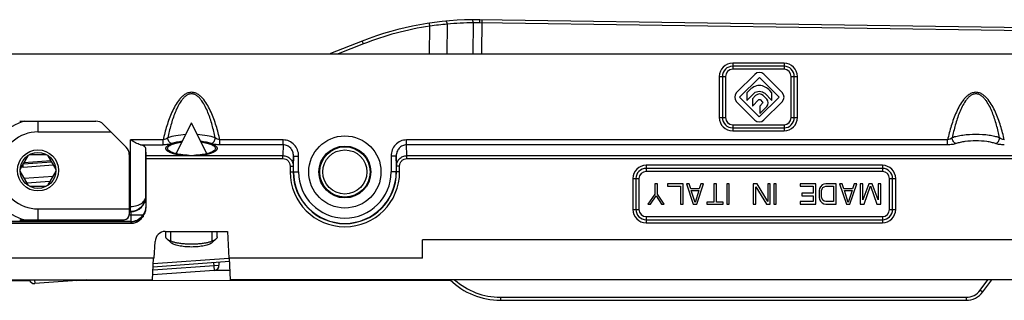
# Model space of a CAD drawing. Units: millimetres. Extents: x 299 to 994, y 404 to 873.
# Drawn here: x 678 to 774, y 751 to 778 of the extents above; entities that cross this region are included whole.
import ezdxf

# ---------------------------------------------------------------- set-up
doc = ezdxf.new("R2010")
doc.units = ezdxf.units.MM
doc.header["$LTSCALE"] = 23.1
doc.layers.get('0').update_dxf_attribs({"linetype": 'CONTINUOUS'})

msp = doc.modelspace()

# ---------------------------------------------------------------- linework, layer by layer
at = {"color": 9, "linetype": 'Continuous'}
for p, q in [((717.67, 777.315), (717.625, 777.612)), ((721.88, 777.639), (721.835, 774.595)), ((784.881, 776.716), (722.532, 777.638)), ((722.73, 777.935), (722.68, 774.595)), ((717.63, 774.595), (717.67, 777.315)), ((719.363, 777.505), (719.32, 774.595)), ((711.187, 775.579), (711.077, 775.858)), ((711.187, 775.579), (708.727, 774.611)), ((708.005, 774.611), (707.992, 774.644)), ((752.153, 773.711), (747.153, 773.711)), ((747.153, 773.711), (747.153, 773.111)), ((752.153, 773.111), (747.153, 773.111)), ((752.153, 773.711), (752.153, 773.111)), ((745.853, 772.411), (746.453, 772.411)), ((745.853, 772.411), (745.853, 768.411)), ((746.453, 772.411), (746.453, 768.411)), ((752.853, 772.411), (753.453, 772.411)), ((752.853, 768.411), (752.853, 772.411)), ((753.453, 768.411), (753.453, 772.411)), ((679.503, 768.061), (679.503, 767.011)), ((745.853, 768.411), (746.453, 768.411)), ((752.853, 768.411), (753.453, 768.411)), ((747.153, 767.711), (752.153, 767.711)), ((747.153, 767.711), (747.153, 767.111)), ((747.153, 767.111), (752.153, 767.111)), ((752.153, 767.711), (752.153, 767.111)), ((679.503, 767.011), (686.615, 767.011)), ((691.687, 766.231), (688.516, 766.231)), ((688.516, 759.757), (688.516, 766.231)), ((691.687, 765.753), (691.687, 766.231)), ((703.389, 766.231), (697.22, 766.231)), ((697.22, 765.753), (697.22, 766.231)), ((703.389, 765.753), (703.389, 766.231)), ((768.072, 766.231), (715.39, 766.231)), ((715.39, 765.753), (715.39, 766.231)), ((768.072, 765.753), (768.072, 766.231)), ((689.484, 765.753), (691.687, 765.753)), ((703.389, 765.753), (697.22, 765.753)), ((703.389, 765.753), (703.359, 764.703)), ((768.072, 765.753), (715.39, 765.753)), ((715.42, 764.703), (715.39, 765.753)), ((690.037, 764.703), (703.359, 764.703)), ((690.038, 764.416), (703.359, 764.416)), ((703.359, 764.416), (703.359, 764.703)), ((704.385, 764.666), (704.357, 763.686)), ((704.385, 764.666), (704.885, 764.666)), ((704.885, 763.111), (704.885, 764.666)), ((714.394, 764.666), (713.894, 764.666)), ((713.894, 764.666), (713.894, 763.111)), ((714.422, 763.686), (714.394, 764.666)), ((715.42, 764.703), (774.97, 764.703)), ((715.42, 764.416), (715.42, 764.703)), ((715.42, 764.416), (774.969, 764.416)), ((678.069, 763.594), (678.051, 763.845)), ((704.057, 763.686), (704.357, 763.686)), ((704.057, 763.686), (704.057, 763.111)), ((714.722, 763.686), (714.422, 763.686)), ((714.722, 763.111), (714.722, 763.686)), ((761.728, 763.761), (738.728, 763.761)), ((738.728, 763.761), (738.728, 763.161)), ((761.728, 763.761), (761.728, 763.161)), ((704.057, 763.111), (704.885, 763.111)), ((714.722, 763.111), (713.894, 763.111)), ((737.428, 762.461), (738.028, 762.461)), ((737.428, 762.461), (737.428, 759.461)), ((738.028, 762.461), (738.028, 759.461)), ((761.728, 763.161), (738.728, 763.161)), ((762.428, 762.461), (763.028, 762.461)), ((762.428, 759.461), (762.428, 762.461)), ((763.028, 759.461), (763.028, 762.461)), ((680.669, 762.179), (678.432, 762.017)), ((690.016, 760.748), (690.018, 760.746)), ((679.503, 759.511), (688.393, 759.511)), ((679.503, 759.511), (679.503, 758.461)), ((688.393, 759.757), (688.516, 759.757)), ((690.032, 759.782), (690.035, 759.779)), ((737.428, 759.461), (738.028, 759.461)), ((762.428, 759.461), (763.028, 759.461)), ((688.393, 758.946), (689.768, 758.946)), ((688.534, 758.946), (688.534, 758.293)), ((738.728, 758.761), (761.728, 758.761)), ((738.728, 758.761), (738.728, 758.161)), ((761.728, 758.761), (761.728, 758.161)), ((688.542, 758.248), (671.986, 758.248)), ((688.542, 758.248), (688.544, 758.111)), ((738.728, 758.161), (761.728, 758.161)), ((690.735, 754.187), (698.084, 754.72)), ((690.705, 753.583), (697.124, 754.049)), ((696.604, 754.312), (696.662, 753.514)), ((696.803, 753.547), (698.204, 753.548)), ((679.158, 752.611), (679.185, 752.245)), ((771.262, 751.6), (772.01, 752.611)), ((724.533, 750.911), (769.895, 750.911)), ((724.533, 750.911), (724.533, 750.611)), ((769.895, 750.911), (769.895, 750.611)), ((771.262, 751.6), (771.503, 751.421))]:
    msp.add_line(p, q, dxfattribs=at)
at = {"color": 7, "linetype": 'Continuous'}
for p, q in [((784.886, 777.016), (722.507, 777.939)), ((711.077, 775.858), (707.992, 774.644)), ((672.953, 774.611), (821.889, 774.611)), ((752.153, 773.411), (747.153, 773.411)), ((746.153, 772.411), (746.153, 768.411)), ((749.316, 772.618), (747.536, 770.846)), ((747.826, 770.401), (749.755, 772.321)), ((749.755, 772.321), (751.675, 770.392)), ((751.966, 770.837), (750.186, 772.625)), ((753.153, 768.411), (753.153, 772.411)), ((748.746, 771.049), (748.526, 770.83)), ((750.976, 770.825), (750.766, 771.036)), ((747.536, 769.955), (749.316, 768.167)), ((749.746, 768.472), (747.826, 770.401)), ((748.526, 770.83), (748.526, 770.082)), ((748.526, 770.082), (749.236, 770.788)), ((749.386, 770.557), (749.076, 770.248)), ((749.076, 770.248), (749.076, 769.527)), ((749.076, 769.527), (749.706, 770.154)), ((751.675, 770.392), (749.746, 768.472)), ((749.826, 770.16), (750.066, 769.919)), ((750.476, 770.191), (750.116, 770.553)), ((750.186, 768.176), (751.975, 769.956)), ((750.276, 770.775), (750.976, 770.071)), ((750.976, 770.071), (750.976, 770.825)), ((750.066, 769.806), (749.786, 769.527)), ((749.786, 769.527), (749.786, 768.797)), ((749.786, 768.797), (750.476, 769.484)), ((677.722, 768.061), (685.151, 768.061)), ((685.858, 767.768), (688.101, 765.525)), ((692.971, 764.883), (694.453, 767.892)), ((695.936, 764.883), (694.453, 767.892)), ((747.153, 767.411), (752.153, 767.411)), ((690.037, 764.703), (690.016, 765.406)), ((690.016, 760.748), (690.016, 765.406)), ((677.757, 763.336), (678.565, 764.736)), ((678.696, 764.811), (680.311, 764.811)), ((680.442, 764.736), (681.25, 763.336)), ((688.393, 764.818), (688.393, 758.961)), ((690.038, 759.73), (690.038, 764.416)), ((704.385, 763.111), (704.385, 764.666)), ((714.394, 764.666), (714.394, 763.111)), ((678.069, 763.594), (680.979, 763.806)), ((678.08, 763.896), (680.812, 764.094)), ((704.357, 763.686), (704.357, 763.111)), ((714.422, 763.111), (714.422, 763.686)), ((761.728, 763.461), (738.728, 763.461)), ((678.565, 761.786), (677.757, 763.186)), ((678.149, 762.497), (680.971, 762.702)), ((681.25, 763.186), (680.442, 761.786)), ((737.728, 762.461), (737.728, 759.461)), ((762.728, 759.461), (762.728, 762.461)), ((680.311, 761.711), (678.696, 761.711)), ((739.818, 761.971), (739.568, 761.971)), ((739.568, 761.971), (739.568, 760.95)), ((739.818, 760.95), (739.818, 761.971)), ((742.318, 761.971), (740.818, 761.971)), ((740.818, 761.971), (740.818, 761.716)), ((740.818, 761.716), (742.068, 761.716)), ((742.068, 761.716), (742.068, 759.971)), ((742.318, 759.971), (742.318, 761.971)), ((742.902, 761.971), (742.652, 761.971)), ((742.652, 761.971), (743.318, 759.971)), ((743.068, 761.46), (742.902, 761.971)), ((743.902, 761.46), (743.068, 761.46)), ((743.652, 759.971), (744.318, 761.971)), ((744.068, 761.971), (743.902, 761.46)), ((744.318, 761.971), (744.068, 761.971)), ((745.568, 761.971), (745.318, 761.971)), ((745.318, 761.971), (745.318, 760.184)), ((745.568, 760.184), (745.568, 761.971)), ((746.818, 761.971), (746.568, 761.971)), ((746.568, 761.971), (746.568, 759.971)), ((746.818, 759.971), (746.818, 761.971)), ((749.527, 761.971), (749.152, 761.971)), ((749.152, 761.971), (749.152, 759.971)), ((749.402, 759.971), (749.402, 761.673)), ((749.402, 761.673), (750.443, 759.971)), ((750.568, 760.226), (749.527, 761.971)), ((750.818, 761.971), (750.568, 761.971)), ((750.568, 761.971), (750.568, 760.226)), ((750.818, 759.971), (750.818, 761.971)), ((751.402, 761.971), (751.152, 761.971)), ((751.152, 761.971), (751.152, 759.971)), ((751.402, 759.971), (751.402, 761.971)), ((755.235, 761.971), (753.735, 761.971)), ((753.735, 761.971), (753.735, 761.716)), ((753.735, 761.716), (754.985, 761.716)), ((754.985, 761.716), (754.985, 761.035)), ((755.235, 759.971), (755.235, 761.971)), ((755.61, 761.503), (755.568, 761.29)), ((755.693, 761.673), (755.61, 761.503)), ((755.86, 761.843), (755.693, 761.673)), ((755.818, 761.29), (755.86, 761.46)), ((756.027, 761.928), (755.86, 761.843)), ((755.86, 761.46), (755.943, 761.588)), ((755.943, 761.588), (756.068, 761.673)), ((756.235, 761.971), (756.027, 761.928)), ((756.068, 761.673), (756.235, 761.716)), ((757.235, 761.971), (756.235, 761.971)), ((756.235, 761.716), (756.985, 761.716)), ((756.985, 761.716), (756.985, 760.226)), ((757.235, 759.971), (757.235, 761.971)), ((757.818, 761.971), (757.568, 761.971)), ((757.568, 761.971), (758.235, 759.971)), ((757.985, 761.46), (757.818, 761.971)), ((758.818, 761.46), (757.985, 761.46)), ((758.568, 759.971), (759.235, 761.971)), ((758.985, 761.971), (758.818, 761.46)), ((759.235, 761.971), (758.985, 761.971)), ((759.818, 761.971), (759.568, 761.971)), ((759.568, 761.971), (759.568, 759.971)), ((759.818, 760.396), (759.818, 761.971)), ((760.402, 761.971), (759.818, 760.396)), ((759.943, 759.971), (760.568, 761.758)), ((760.735, 761.971), (760.402, 761.971)), ((760.568, 761.758), (761.193, 759.971)), ((761.318, 760.396), (760.735, 761.971)), ((761.568, 761.971), (761.318, 761.971)), ((761.318, 761.971), (761.318, 760.396)), ((761.568, 759.971), (761.568, 761.971)), ((739.568, 760.95), (738.902, 759.971)), ((739.152, 759.971), (739.693, 760.779)), ((739.693, 760.779), (740.235, 759.971)), ((740.485, 759.971), (739.818, 760.95)), ((743.11, 761.29), (743.86, 761.29)), ((743.485, 760.141), (743.11, 761.29)), ((743.86, 761.29), (743.485, 760.141)), ((754.985, 761.035), (753.902, 761.035)), ((753.902, 761.035), (753.902, 760.779)), ((753.902, 760.779), (754.985, 760.779)), ((754.985, 760.779), (754.985, 760.226)), ((755.568, 761.29), (755.568, 760.652)), ((755.568, 760.652), (755.61, 760.439)), ((755.61, 760.439), (755.693, 760.269)), ((755.818, 760.652), (755.818, 761.29)), ((755.86, 760.482), (755.818, 760.652)), ((755.943, 760.354), (755.86, 760.482)), ((756.068, 760.269), (755.943, 760.354)), ((758.027, 761.29), (758.777, 761.29)), ((758.402, 760.141), (758.027, 761.29)), ((758.777, 761.29), (758.402, 760.141)), ((738.902, 759.971), (739.152, 759.971)), ((740.235, 759.971), (740.485, 759.971)), ((742.068, 759.971), (742.318, 759.971)), ((743.318, 759.971), (743.652, 759.971)), ((745.318, 760.184), (744.652, 760.184)), ((744.652, 760.184), (744.652, 759.971)), ((744.652, 759.971), (746.235, 759.971)), ((746.235, 760.184), (745.568, 760.184)), ((746.235, 759.971), (746.235, 760.184)), ((746.568, 759.971), (746.818, 759.971)), ((749.152, 759.971), (749.402, 759.971)), ((750.443, 759.971), (750.818, 759.971)), ((751.152, 759.971), (751.402, 759.971)), ((754.985, 760.226), (753.735, 760.226)), ((753.735, 760.226), (753.735, 759.971)), ((753.735, 759.971), (755.235, 759.971)), ((755.693, 760.269), (755.86, 760.099)), ((755.86, 760.099), (756.027, 760.013)), ((756.027, 760.013), (756.235, 759.971)), ((756.235, 760.226), (756.068, 760.269)), ((756.985, 760.226), (756.235, 760.226)), ((756.235, 759.971), (757.235, 759.971)), ((758.235, 759.971), (758.568, 759.971)), ((759.568, 759.971), (759.943, 759.971)), ((761.193, 759.971), (761.568, 759.971)), ((677.722, 758.461), (687.893, 758.461)), ((688.393, 759.246), (688.518, 759.246)), ((738.728, 758.461), (761.728, 758.461)), ((688.535, 758.28), (671.985, 758.28)), ((671.988, 758.111), (688.544, 758.111)), ((691.902, 757.318), (697.953, 757.318)), ((691.953, 756.799), (691.953, 757.318)), ((692.454, 756.228), (692.073, 756.575)), ((696.453, 756.228), (696.834, 756.575)), ((696.953, 756.799), (696.953, 757.318)), ((697.953, 757.318), (698.084, 754.716)), ((690.823, 754.716), (690.904, 756.327)), ((775.338, 756.489), (716.953, 756.489)), ((716.953, 754.716), (716.953, 756.489)), ((690.823, 754.716), (671.988, 754.716)), ((690.656, 752.611), (690.762, 754.719)), ((716.953, 754.716), (698.084, 754.716)), ((698.251, 752.611), (698.145, 754.719)), ((690.72, 753.885), (698.16, 754.425)), ((697.103, 754.348), (697.124, 754.049)), ((696.662, 753.514), (690.68, 753.08)), ((403.578, 752.345), (678.65, 752.535)), ((671.953, 752.611), (690.656, 752.611)), ((684.22, 752.611), (679.185, 752.245)), ((683.212, 752.538), (719.689, 752.563)), ((811.3, 752.611), (698.251, 752.611)), ((771.503, 751.421), (772.383, 752.611)), ((724.533, 750.611), (769.895, 750.611))]:
    msp.add_line(p, q, dxfattribs=at)
at = {"color": 3, "linetype": 'Continuous'}
msp.add_line((680.757, 764.191), (678.141, 764.001), dxfattribs=at)
at = {"color": 4, "linetype": 'Continuous'}
for p, q in [((711.817, 763.438), (711.89, 763.443)), ((706.868, 763.078), (706.941, 763.084))]:
    msp.add_line(p, q, dxfattribs=at)
at = {"color": 2, "linetype": 'Continuous'}
for p, q in [((692.443, 756.416), (692.443, 757.318)), ((696.463, 756.416), (696.463, 757.318))]:
    msp.add_line(p, q, dxfattribs=at)
at = {"color": 7, "linetype": 'Continuous'}
for centre, radius in [((709.389, 763.111), 3.515), ((679.503, 763.261), 2), ((709.389, 763.111), 2.524), ((709.389, 763.111), 2.45), ((709.389, 763.111), 2.15), ((679.503, 763.261), 1.748)]:
    msp.add_circle(centre, radius, dxfattribs=at)
for centre, radius, start, end in [((722.063, 747.942), 30, 89.15249, 111.48136), ((704.33, 783.949), 10, 290.93979, 291.48136), ((747.153, 772.411), 1, 90, 180), ((752.153, 772.411), 1, 0, 90), ((685.151, 767.061), 1, 45, 90), ((747.153, 768.411), 1, 180, 270), ((752.153, 768.411), 1, 270, 360), ((687.393, 764.818), 1, 0, 45), ((694.454, 772.617), 7.891, 268.37131, 271.62869), ((678.257, 761.001), 2.6, 94.15249, 98.11368), ((738.728, 762.461), 1, 90, 180), ((761.728, 762.461), 1, 0, 90), ((709.389, 763.111), 5.032, 180, 0), ((709.389, 763.111), 5.004, 180, 0), ((688.55, 759.79), 1.482, 325.27952, 359.68417), ((738.728, 759.461), 1, 180, 270), ((761.728, 759.461), 1, 270, 360), ((687.893, 758.961), 0.5, 270, 0), ((688.521, 759.812), 1.518, 276.08676, 325.23572), ((688.521, 759.81), 1.517, 270.01516, 276.1029), ((696.626, 754.013), 0.5, 274.15249, 4.15249), ((679.148, 752.744), 0.5, 195.47585, 274.15249), ((724.533, 757.611), 7, 225.60181, 270), ((769.895, 752.611), 2, 270, 323.5)]:
    msp.add_arc(centre, radius, start, end, dxfattribs=at)
at = {"color": 9, "linetype": 'Continuous'}
for centre, radius, start, end in [((722.191, 747.927), 29.713, 90.59914, 95.4602), ((722.199, 755.179), 22.461, 89.15259, 90.81474), ((722.063, 747.942), 29.7, 98.50664, 111.48136), ((722.372, 743.056), 34.58, 94.99121, 97.815), ((747.153, 772.411), 1.3, 90, 180), ((747.153, 772.411), 0.7, 90, 180), ((752.153, 772.411), 1.3, 0, 90), ((752.153, 772.411), 0.7, 0, 90), ((679.503, 763.261), 4.973, 105.17235, 166.05485), ((747.153, 768.411), 1.3, 180, 270), ((747.153, 768.411), 0.7, 180, 270), ((752.153, 768.411), 1.3, 270, 0), ((752.153, 768.411), 0.7, 270, 0), ((679.503, 763.261), 3.75, 90, 170.63321), ((738.728, 762.461), 1.3, 90, 180), ((761.728, 762.461), 1.3, 0, 90), ((679.503, 763.261), 3.75, 189.36679, 270), ((709.389, 763.111), 5.332, 180, 0), ((709.389, 763.111), 4.504, 180, 0), ((738.728, 762.461), 0.7, 90, 180), ((761.728, 762.461), 0.7, 0, 90), ((679.503, 763.261), 4.973, 193.94515, 254.82765), ((688.518, 760.746), 1.5, 270.00834, 359.99166), ((688.535, 759.78), 1.5, 270.0056, 353.99749), ((687.578, 759.638), 2.462, 2.13827, 2.47571), ((738.728, 759.461), 1.3, 180, 270), ((738.728, 759.461), 0.7, 180, 270), ((761.728, 759.461), 1.3, 270, 0), ((761.728, 759.461), 0.7, 270, 0), ((688.536, 759.921), 1.673, 270.20432, 274.28485), ((724.533, 757.611), 6.7, 228.28276, 270), ((769.895, 752.611), 1.7, 270, 323.5)]:
    msp.add_arc(centre, radius, start, end, dxfattribs=at)
at = {"color": 7, "linetype": 'Continuous'}
for centre, major_axis, ratio, start_param, end_param in [((688.516, 765.402), (1.5, 0), 0.305731, 0.008727, 0.869682), ((690.036, 764.416), (0, 0.3), 0.008727, -1.570796, -0.296706), ((691.902, 756.272), (0, 1.046), 0.956305, 0, 1.518436)]:
    msp.add_ellipse(centre, major_axis=major_axis, ratio=ratio, start_param=start_param, end_param=end_param, dxfattribs=at)
at = {"color": 9, "linetype": 'Continuous'}
for points, knots in [([(719.363, 777.505), (719.36, 777.545), (719.347, 777.621), (719.313, 777.727), (719.251, 777.81), (719.208, 777.806)], [0, 0, 0, 0, 0.335513, 0.633328, 1, 1, 1, 1]), ([(721.88, 777.639), (721.88, 777.677), (721.872, 777.752), (721.847, 777.857), (721.792, 777.941), (721.75, 777.94)], [0, 0, 0, 0, 0.336283, 0.632887, 1, 1, 1, 1]), ([(722.532, 777.638), (722.532, 777.677), (722.532, 777.747), (722.528, 777.831), (722.523, 777.885), (722.518, 777.913), (722.515, 777.929), (722.51, 777.939), (722.507, 777.939)], [0, 0, 0, 0, 0.377134, 0.698457, 0.821954, 0.914414, 0.973332, 1, 1, 1, 1]), ([(697.22, 766.231), (697.167, 766.462), (697.055, 766.923), (696.86, 767.607), (696.634, 768.282), (696.367, 768.942), (696.049, 769.579), (695.722, 770.076), (695.404, 770.429), (695.129, 770.657), (694.811, 770.824), (694.454, 770.889), (694.097, 770.824), (693.778, 770.658), (693.503, 770.429), (693.185, 770.076), (692.858, 769.579), (692.539, 768.942), (692.273, 768.282), (692.047, 767.607), (691.852, 766.923), (691.74, 766.462), (691.687, 766.231)], [0, 0, 0, 0, 0.062506, 0.125011, 0.187515, 0.250015, 0.312508, 0.374975, 0.406233, 0.437491, 0.468742, 0.499984, 0.531242, 0.562508, 0.593771, 0.625031, 0.687495, 0.749985, 0.812484, 0.874988, 0.937493, 1, 1, 1, 1]), ([(696.763, 766.443), (696.719, 766.651), (696.626, 767.066), (696.465, 767.684), (696.28, 768.295), (696.063, 768.895), (695.804, 769.479), (695.539, 769.942), (695.277, 770.278), (695.047, 770.502), (694.774, 770.674), (694.454, 770.745), (694.133, 770.674), (693.86, 770.502), (693.63, 770.278), (693.368, 769.942), (693.102, 769.479), (692.844, 768.895), (692.627, 768.295), (692.442, 767.684), (692.281, 767.066), (692.188, 766.651), (692.144, 766.443)], [0, 0, 0, 0, 0.062499, 0.124998, 0.187498, 0.249996, 0.312491, 0.374969, 0.406233, 0.437497, 0.468754, 0.499985, 0.531231, 0.562504, 0.593772, 0.625035, 0.687511, 0.750004, 0.812502, 0.875001, 0.9375, 1, 1, 1, 1]), ([(773.605, 766.231), (773.552, 766.462), (773.44, 766.923), (773.245, 767.607), (773.019, 768.282), (772.752, 768.942), (772.434, 769.579), (772.107, 770.076), (771.789, 770.429), (771.514, 770.657), (771.196, 770.824), (770.839, 770.889), (770.482, 770.824), (770.163, 770.658), (769.888, 770.429), (769.57, 770.076), (769.243, 769.579), (768.924, 768.942), (768.658, 768.282), (768.432, 767.607), (768.237, 766.923), (768.125, 766.462), (768.072, 766.231)], [0, 0, 0, 0, 0.062506, 0.125011, 0.187515, 0.250015, 0.312508, 0.374975, 0.406233, 0.437491, 0.468742, 0.499984, 0.531242, 0.562508, 0.593771, 0.625031, 0.687495, 0.749985, 0.812484, 0.874988, 0.937493, 1, 1, 1, 1]), ([(773.148, 766.443), (773.104, 766.651), (773.011, 767.066), (772.85, 767.684), (772.665, 768.295), (772.448, 768.895), (772.189, 769.479), (771.924, 769.942), (771.662, 770.278), (771.432, 770.502), (771.159, 770.674), (770.839, 770.745), (770.518, 770.674), (770.245, 770.502), (770.015, 770.278), (769.753, 769.942), (769.487, 769.479), (769.229, 768.895), (769.012, 768.295), (768.827, 767.684), (768.666, 767.066), (768.573, 766.651), (768.529, 766.443)], [0, 0, 0, 0, 0.062499, 0.124998, 0.187498, 0.249996, 0.312491, 0.374969, 0.406233, 0.437497, 0.468754, 0.499985, 0.531231, 0.562504, 0.593772, 0.625035, 0.687511, 0.750004, 0.812502, 0.875001, 0.9375, 1, 1, 1, 1]), ([(692.144, 766.443), (692.083, 766.393), (691.937, 766.304), (691.775, 766.249), (691.687, 766.231)], [0, 0, 0, 0, 0.469027, 1, 1, 1, 1]), ([(693.888, 766.745), (693.566, 766.727), (692.977, 766.665), (692.397, 766.533), (692.144, 766.443)], [0, 0, 0, 0, 0.545439, 1, 1, 1, 1]), ([(692.529, 765.872), (692.418, 765.899), (692.267, 766.029), (692.165, 766.25), (692.144, 766.379), (692.144, 766.443)], [0, 0, 0, 0, 0.468999, 0.736051, 1, 1, 1, 1]), ([(696.763, 766.443), (696.51, 766.533), (695.93, 766.665), (695.341, 766.727), (695.019, 766.745)], [0, 0, 0, 0, 0.454561, 1, 1, 1, 1]), ([(696.378, 765.872), (696.489, 765.899), (696.64, 766.029), (696.742, 766.25), (696.763, 766.379), (696.763, 766.443)], [0, 0, 0, 0, 0.468999, 0.736051, 1, 1, 1, 1]), ([(697.22, 766.231), (697.132, 766.249), (696.97, 766.304), (696.824, 766.393), (696.763, 766.443)], [0, 0, 0, 0, 0.530924, 1, 1, 1, 1]), ([(704.885, 764.666), (704.885, 764.866), (704.811, 765.268), (704.488, 765.787), (703.991, 766.145), (703.588, 766.231), (703.389, 766.231)], [0, 0, 0, 0, 0.250139, 0.500131, 0.750034, 1, 1, 1, 1]), ([(715.39, 766.231), (715.191, 766.231), (714.788, 766.145), (714.291, 765.787), (713.968, 765.268), (713.894, 764.866), (713.894, 764.666)], [0, 0, 0, 0, 0.249783, 0.499656, 0.749715, 1, 1, 1, 1]), ([(768.529, 766.443), (768.468, 766.393), (768.322, 766.304), (768.16, 766.249), (768.072, 766.231)], [0, 0, 0, 0, 0.469027, 1, 1, 1, 1]), ([(773.148, 766.443), (772.994, 766.498), (772.651, 766.591), (771.882, 766.724), (770.838, 766.786), (769.795, 766.724), (769.026, 766.591), (768.683, 766.498), (768.529, 766.443)], [0, 0, 0, 0, 0.104964, 0.22676, 0.5, 0.77324, 0.895036, 1, 1, 1, 1]), ([(768.914, 765.872), (768.803, 765.899), (768.652, 766.029), (768.55, 766.25), (768.529, 766.379), (768.529, 766.443)], [0, 0, 0, 0, 0.468999, 0.736051, 1, 1, 1, 1]), ([(772.763, 765.872), (772.634, 765.917), (772.349, 765.995), (771.708, 766.106), (770.838, 766.157), (769.969, 766.106), (769.328, 765.995), (769.042, 765.917), (768.914, 765.872)], [0, 0, 0, 0, 0.104935, 0.226769, 0.5, 0.773231, 0.895065, 1, 1, 1, 1]), ([(772.763, 765.872), (772.874, 765.899), (773.025, 766.029), (773.127, 766.25), (773.148, 766.379), (773.148, 766.443)], [0, 0, 0, 0, 0.468999, 0.736051, 1, 1, 1, 1]), ([(773.605, 766.231), (773.517, 766.249), (773.355, 766.304), (773.209, 766.393), (773.148, 766.443)], [0, 0, 0, 0, 0.530924, 1, 1, 1, 1]), ([(692.529, 765.872), (692.408, 765.829), (692.127, 765.771), (691.843, 765.753), (691.687, 765.753)], [0, 0, 0, 0, 0.452204, 1, 1, 1, 1]), ([(693.564, 766.088), (693.374, 766.067), (693.025, 766.014), (692.682, 765.926), (692.529, 765.872)], [0, 0, 0, 0, 0.540544, 1, 1, 1, 1]), ([(696.378, 765.872), (696.225, 765.926), (695.882, 766.014), (695.533, 766.067), (695.343, 766.088)], [0, 0, 0, 0, 0.459456, 1, 1, 1, 1]), ([(697.22, 765.753), (697.064, 765.753), (696.78, 765.771), (696.499, 765.829), (696.378, 765.872)], [0, 0, 0, 0, 0.547635, 1, 1, 1, 1]), ([(704.385, 764.666), (704.385, 764.802), (704.339, 765.074), (704.131, 765.434), (703.8, 765.69), (703.525, 765.753), (703.389, 765.753)], [0, 0, 0, 0, 0.249288, 0.498904, 0.749149, 1, 1, 1, 1]), ([(715.39, 765.753), (715.254, 765.753), (714.979, 765.69), (714.648, 765.434), (714.44, 765.075), (714.393, 764.802), (714.394, 764.666)], [0, 0, 0, 0, 0.250661, 0.500881, 0.750572, 1, 1, 1, 1]), ([(768.914, 765.872), (768.793, 765.829), (768.512, 765.771), (768.228, 765.753), (768.072, 765.753)], [0, 0, 0, 0, 0.452204, 1, 1, 1, 1]), ([(773.605, 765.753), (773.449, 765.753), (773.165, 765.771), (772.884, 765.829), (772.763, 765.872)], [0, 0, 0, 0, 0.547635, 1, 1, 1, 1]), ([(703.359, 764.703), (703.49, 764.703), (703.755, 764.648), (704.087, 764.419), (704.306, 764.081), (704.357, 763.817), (704.357, 763.686)], [0, 0, 0, 0, 0.250351, 0.500436, 0.750272, 1, 1, 1, 1]), ([(703.359, 764.416), (703.452, 764.416), (703.64, 764.376), (703.872, 764.209), (704.022, 763.967), (704.057, 763.779), (704.057, 763.686)], [0, 0, 0, 0, 0.249864, 0.49975, 0.749792, 1, 1, 1, 1]), ([(714.422, 763.686), (714.422, 763.817), (714.473, 764.082), (714.692, 764.419), (715.023, 764.649), (715.289, 764.703), (715.42, 764.703)], [0, 0, 0, 0, 0.249953, 0.499796, 0.749746, 1, 1, 1, 1]), ([(714.722, 763.686), (714.722, 763.779), (714.756, 763.967), (714.907, 764.209), (715.139, 764.376), (715.327, 764.416), (715.42, 764.416)], [0, 0, 0, 0, 0.25044, 0.500496, 0.750245, 1, 1, 1, 1]), ([(690.016, 760.748), (690.015, 760.568), (689.945, 760.198), (689.637, 759.706), (689.138, 759.346), (688.72, 759.257), (688.508, 759.257)], [0, 0, 0, 0, 0.230633, 0.47079, 0.72772, 1, 1, 1, 1]), ([(688.516, 759.757), (688.725, 759.758), (689.115, 759.813), (689.606, 760.037), (689.888, 760.319), (689.997, 760.565), (690.016, 760.688), (690.016, 760.748)], [0, 0, 0, 0, 0.318447, 0.592207, 0.812603, 0.908681, 1, 1, 1, 1]), ([(688.508, 759.257), (688.509, 759.257), (688.508, 759.261), (688.509, 759.268), (688.509, 759.281), (688.51, 759.306), (688.511, 759.348), (688.512, 759.384), (688.512, 759.405)], [0, 0, 0, 0, 0.019276, 0.070386, 0.152798, 0.265896, 0.580069, 1, 1, 1, 1]), ([(688.512, 759.405), (688.513, 759.43), (688.515, 759.547), (688.516, 759.664), (688.516, 759.757)], [0, 0, 0, 0, 0.214631, 1, 1, 1, 1]), ([(688.518, 759.246), (688.521, 759.246), (688.522, 759.235), (688.525, 759.22), (688.527, 759.191), (688.53, 759.155), (688.532, 759.11), (688.533, 759.04), (688.534, 758.984), (688.534, 758.946)], [0, 0, 0, 0, 0.022936, 0.081361, 0.174234, 0.298298, 0.448958, 0.620515, 1, 1, 1, 1]), ([(688.661, 758.253), (688.875, 758.269), (689.295, 758.382), (689.636, 758.655), (689.765, 758.817)], [0, 0, 0, 0, 0.509437, 1, 1, 1, 1]), ([(688.535, 758.28), (688.538, 758.279), (688.539, 758.264), (688.541, 758.256), (688.542, 758.248)], [0, 0, 0, 0, 0.277305, 1, 1, 1, 1])]:
    msp.add_open_spline(points, degree=3, knots=knots, dxfattribs=at)
at = {"color": 7, "linetype": 'Continuous'}
for points in [[(750.186, 772.625), (749.947, 772.866), (749.557, 772.857), (749.316, 772.618)], [(749.752, 771.528), (749.348, 771.529), (749.012, 771.313), (748.746, 771.049)], [(749.236, 770.788), (749.366, 770.918), (749.56, 770.97), (749.758, 770.969)], [(750.766, 771.036), (750.498, 771.306), (750.162, 771.527), (749.752, 771.528)], [(749.758, 770.969), (749.956, 770.969), (750.146, 770.905), (750.276, 770.775)], [(747.536, 770.846), (747.29, 770.601), (747.291, 770.202), (747.536, 769.955)], [(750.116, 770.553), (749.915, 770.755), (749.588, 770.758), (749.386, 770.557)], [(749.706, 770.154), (749.74, 770.187), (749.793, 770.193), (749.826, 770.16)], [(750.476, 769.484), (750.672, 769.679), (750.671, 769.995), (750.476, 770.191)], [(751.975, 769.956), (752.219, 770.199), (752.209, 770.593), (751.966, 770.837)], [(750.066, 769.919), (750.097, 769.888), (750.098, 769.837), (750.066, 769.806)], [(749.316, 768.167), (749.556, 767.926), (749.945, 767.936), (750.186, 768.176)]]:
    msp.add_open_spline(points, degree=3, dxfattribs=at)
for points, knots in [([(689.484, 765.753), (689.406, 765.773), (689.247, 765.835), (688.924, 765.995), (688.681, 766.136), (688.516, 766.231)], [0, 0, 0, 0, 0.223863, 0.471641, 1, 1, 1, 1]), ([(692.129, 765.405), (692.129, 765.439), (692.149, 765.514), (692.23, 765.612), (692.354, 765.703), (692.521, 765.787), (692.727, 765.864), (693.066, 765.959), (693.342, 766.006), (693.535, 766.03)], [0, 0, 0, 0, 0.062841, 0.13779, 0.231613, 0.346752, 0.483063, 0.63913, 1, 1, 1, 1]), ([(694.229, 764.729), (693.955, 764.737), (693.558, 764.768), (693.06, 764.856), (692.747, 764.938), (692.489, 765.035), (692.295, 765.144), (692.165, 765.263), (692.129, 765.362), (692.129, 765.405)], [0, 0, 0, 0, 0.35545, 0.514998, 0.656243, 0.775554, 0.871009, 0.943517, 1, 1, 1, 1]), ([(696.778, 765.405), (696.778, 765.362), (696.742, 765.263), (696.612, 765.144), (696.418, 765.035), (696.16, 764.938), (695.847, 764.856), (695.348, 764.768), (694.952, 764.737), (694.678, 764.729)], [0, 0, 0, 0, 0.056483, 0.128991, 0.224446, 0.343757, 0.485002, 0.64455, 1, 1, 1, 1]), ([(695.372, 766.03), (695.565, 766.006), (695.841, 765.959), (696.18, 765.864), (696.386, 765.787), (696.553, 765.703), (696.677, 765.612), (696.758, 765.514), (696.778, 765.439), (696.778, 765.405)], [0, 0, 0, 0, 0.36087, 0.516937, 0.653248, 0.768387, 0.86221, 0.937159, 1, 1, 1, 1]), ([(689.765, 758.817), (689.85, 758.953), (689.989, 759.247), (690.038, 759.569), (690.038, 759.73)], [0, 0, 0, 0, 0.500045, 1, 1, 1, 1]), ([(688.544, 758.111), (688.666, 758.111), (688.913, 758.145), (689.365, 758.34), (689.635, 758.612), (689.765, 758.817)], [0, 0, 0, 0, 0.250805, 0.501623, 1, 1, 1, 1]), ([(692.073, 756.575), (692.055, 756.592), (692.021, 756.626), (691.983, 756.683), (691.959, 756.74), (691.953, 756.78), (691.953, 756.799)], [0, 0, 0, 0, 0.289874, 0.547439, 0.780448, 1, 1, 1, 1]), ([(694.453, 756.068), (694.323, 756.068), (694.064, 756.074), (693.684, 756.1), (693.379, 756.137), (693.146, 756.175), (692.934, 756.216), (692.693, 756.275), (692.473, 756.349), (692.321, 756.416), (692.225, 756.466), (692.143, 756.518), (692.094, 756.556), (692.073, 756.575)], [0, 0, 0, 0, 0.158802, 0.314014, 0.462161, 0.532565, 0.600012, 0.724649, 0.833719, 0.881894, 0.925655, 0.964985, 1, 1, 1, 1]), ([(696.834, 756.575), (696.812, 756.556), (696.764, 756.518), (696.682, 756.466), (696.586, 756.416), (696.434, 756.349), (696.214, 756.275), (695.973, 756.216), (695.761, 756.175), (695.528, 756.137), (695.223, 756.1), (694.843, 756.074), (694.584, 756.068), (694.453, 756.068)], [0, 0, 0, 0, 0.035015, 0.074345, 0.118106, 0.166281, 0.275351, 0.399988, 0.467435, 0.537839, 0.685986, 0.841198, 1, 1, 1, 1]), ([(696.953, 756.799), (696.953, 756.78), (696.948, 756.74), (696.924, 756.683), (696.886, 756.626), (696.852, 756.592), (696.834, 756.575)], [0, 0, 0, 0, 0.219552, 0.452561, 0.710126, 1, 1, 1, 1]), ([(694.453, 755.802), (694.236, 755.802), (693.916, 755.816), (693.504, 755.866), (693.225, 755.915), (692.975, 755.977), (692.761, 756.048), (692.61, 756.119), (692.512, 756.18), (692.472, 756.212), (692.454, 756.228)], [0, 0, 0, 0, 0.313979, 0.462147, 0.600004, 0.724661, 0.833748, 0.925643, 0.964981, 1, 1, 1, 1]), ([(696.453, 756.228), (696.435, 756.212), (696.395, 756.18), (696.297, 756.119), (696.146, 756.048), (695.932, 755.977), (695.682, 755.915), (695.403, 755.866), (694.99, 755.816), (694.671, 755.802), (694.453, 755.802)], [0, 0, 0, 0, 0.035019, 0.074357, 0.166252, 0.275339, 0.399996, 0.537853, 0.686021, 1, 1, 1, 1])]:
    msp.add_open_spline(points, degree=3, knots=knots, dxfattribs=at)
at = {"color": 2, "linetype": 'Continuous'}
for points, knots in [([(694.453, 764.674), (694.418, 764.675), (694.347, 764.677), (694.241, 764.681), (694.152, 764.683), (694.082, 764.685), (694.037, 764.686), (694.002, 764.687), (693.966, 764.688), (693.923, 764.692), (693.871, 764.697), (693.802, 764.703), (693.733, 764.709), (693.663, 764.715), (693.612, 764.72), (693.568, 764.724), (693.534, 764.727), (693.512, 764.729), (693.494, 764.73), (693.479, 764.733), (693.451, 764.737), (693.411, 764.743), (693.363, 764.751), (693.299, 764.761), (693.235, 764.771), (693.172, 764.781), (693.132, 764.787), (693.1, 764.792), (693.076, 764.796), (693.056, 764.799), (693.042, 764.803), (693.028, 764.806), (693.011, 764.81), (692.983, 764.817), (692.948, 764.825), (692.906, 764.836), (692.864, 764.846), (692.823, 764.856), (692.781, 764.866), (692.746, 764.874), (692.718, 764.881), (692.701, 764.885), (692.687, 764.889), (692.679, 764.891), (692.674, 764.892), (692.671, 764.893), (692.666, 764.895), (692.656, 764.898), (692.642, 764.904), (692.619, 764.912), (692.591, 764.922), (692.545, 764.939), (692.488, 764.959), (692.437, 764.978), (692.403, 764.99), (692.389, 764.995), (692.377, 764.999), (692.369, 765.002), (692.361, 765.005), (692.358, 765.007), (692.351, 765.011), (692.342, 765.016), (692.329, 765.023), (692.317, 765.03), (692.3, 765.04), (692.279, 765.051), (692.254, 765.065), (692.229, 765.08), (692.204, 765.094), (692.183, 765.105), (692.166, 765.115), (692.154, 765.122), (692.143, 765.128), (692.136, 765.132), (692.132, 765.134), (692.13, 765.137), (692.126, 765.14), (692.121, 765.145), (692.115, 765.151), (692.108, 765.159), (692.098, 765.169), (692.08, 765.186), (692.061, 765.206), (692.041, 765.226), (692.028, 765.238), (692.018, 765.248), (692.012, 765.255), (692.007, 765.26), (692.004, 765.263), (692, 765.267), (691.998, 765.269), (691.996, 765.271), (691.996, 765.273), (691.995, 765.276), (691.994, 765.279), (691.993, 765.283), (691.991, 765.288), (691.989, 765.295), (691.986, 765.305), (691.982, 765.318), (691.976, 765.339), (691.97, 765.361), (691.964, 765.379), (691.961, 765.39), (691.959, 765.397), (691.957, 765.404), (691.955, 765.409), (691.955, 765.413), (691.953, 765.415), (691.955, 765.418), (691.956, 765.423), (691.959, 765.429), (691.962, 765.437), (691.966, 765.447), (691.971, 765.461), (691.977, 765.476), (691.984, 765.492), (691.99, 765.508), (691.995, 765.521), (691.999, 765.532), (692.002, 765.54), (692.005, 765.546), (692.007, 765.551), (692.008, 765.555), (692.009, 765.557), (692.01, 765.56), (692.014, 765.563), (692.018, 765.567), (692.023, 765.572), (692.03, 765.578), (692.047, 765.593), (692.066, 765.611), (692.089, 765.631), (692.105, 765.646), (692.122, 765.661), (692.136, 765.674), (692.147, 765.684), (692.154, 765.69), (692.159, 765.695), (692.161, 765.697), (692.163, 765.698), (692.165, 765.699), (692.168, 765.701), (692.172, 765.703), (692.18, 765.707), (692.191, 765.713), (692.209, 765.722), (692.231, 765.734), (692.257, 765.747), (692.284, 765.761), (692.311, 765.775), (692.337, 765.789), (692.359, 765.801), (692.377, 765.81), (692.388, 765.816), (692.396, 765.82), (692.4, 765.822), (692.403, 765.823), (692.405, 765.824), (692.408, 765.825), (692.413, 765.827), (692.424, 765.831), (692.438, 765.836), (692.462, 765.844), (692.492, 765.854), (692.539, 765.87), (692.598, 765.89), (692.651, 765.908), (692.686, 765.92), (692.701, 765.925), (692.713, 765.929), (692.722, 765.932), (692.729, 765.935), (692.736, 765.936), (692.747, 765.939), (692.763, 765.942), (692.792, 765.949), (692.827, 765.957), (692.87, 765.967), (692.927, 765.98), (692.985, 765.993), (693.042, 766.006), (693.077, 766.014), (693.102, 766.02), (693.115, 766.022), (693.122, 766.024), (693.13, 766.025), (693.14, 766.027), (693.157, 766.029), (693.177, 766.032), (693.201, 766.035), (693.233, 766.04), (693.29, 766.048), (693.371, 766.06), (693.468, 766.074), (693.533, 766.084), (693.565, 766.089)], [0, 0, 0, 0, 0.015625, 0.03125, 0.046875, 0.054688, 0.0625, 0.066406, 0.070312, 0.078125, 0.085938, 0.09375, 0.109375, 0.117188, 0.125, 0.132812, 0.136719, 0.140625, 0.142578, 0.144531, 0.148438, 0.15625, 0.164062, 0.171875, 0.1875, 0.195312, 0.203125, 0.207031, 0.210938, 0.214844, 0.216797, 0.21875, 0.222656, 0.226562, 0.234375, 0.242188, 0.25, 0.257812, 0.265625, 0.273438, 0.277344, 0.28125, 0.283203, 0.285156, 0.285645, 0.286133, 0.287109, 0.289062, 0.292969, 0.296875, 0.304688, 0.3125, 0.328125, 0.34375, 0.347656, 0.351562, 0.353516, 0.355469, 0.357422, 0.358398, 0.359375, 0.363281, 0.367188, 0.371094, 0.375, 0.382812, 0.390625, 0.398438, 0.40625, 0.414062, 0.417969, 0.421875, 0.425781, 0.427734, 0.428711, 0.429688, 0.431641, 0.433594, 0.4375, 0.441406, 0.445312, 0.453125, 0.46875, 0.476562, 0.484375, 0.488281, 0.492188, 0.494141, 0.496094, 0.498047, 0.499023, 0.5, 0.500977, 0.501953, 0.503906, 0.505859, 0.507812, 0.511719, 0.515625, 0.523438, 0.53125, 0.546875, 0.554688, 0.558594, 0.5625, 0.566406, 0.568359, 0.570312, 0.571289, 0.572266, 0.574219, 0.578125, 0.582031, 0.585938, 0.59375, 0.601562, 0.609375, 0.617188, 0.625, 0.628906, 0.632812, 0.636719, 0.638672, 0.640625, 0.641602, 0.642578, 0.644531, 0.646484, 0.648438, 0.652344, 0.65625, 0.671875, 0.679688, 0.6875, 0.695312, 0.703125, 0.707031, 0.710938, 0.712891, 0.713867, 0.714355, 0.714844, 0.71582, 0.716797, 0.71875, 0.722656, 0.726562, 0.734375, 0.742188, 0.75, 0.757812, 0.765625, 0.773438, 0.777344, 0.78125, 0.783203, 0.78418, 0.785156, 0.785645, 0.786133, 0.787109, 0.789062, 0.792969, 0.796875, 0.804688, 0.8125, 0.828125, 0.84375, 0.847656, 0.851562, 0.853516, 0.855469, 0.857422, 0.858398, 0.859375, 0.863281, 0.867188, 0.875, 0.882812, 0.890625, 0.90625, 0.914062, 0.921875, 0.925781, 0.927734, 0.928711, 0.929688, 0.931641, 0.933594, 0.9375, 0.941406, 0.945312, 0.953125, 0.96875, 0.984375, 1, 1, 1, 1]), ([(695.342, 766.089), (695.374, 766.084), (695.438, 766.075), (695.533, 766.061), (695.613, 766.049), (695.677, 766.04), (695.716, 766.034), (695.744, 766.03), (695.76, 766.028), (695.77, 766.026), (695.778, 766.025), (695.785, 766.024), (695.798, 766.021), (695.823, 766.015), (695.859, 766.007), (695.916, 765.994), (695.973, 765.981), (696.031, 765.968), (696.074, 765.958), (696.109, 765.95), (696.138, 765.944), (696.154, 765.94), (696.165, 765.938), (696.172, 765.936), (696.179, 765.934), (696.188, 765.931), (696.2, 765.927), (696.215, 765.922), (696.251, 765.91), (696.304, 765.892), (696.363, 765.872), (696.41, 765.856), (696.44, 765.846), (696.464, 765.838), (696.479, 765.833), (696.489, 765.829), (696.494, 765.827), (696.497, 765.826), (696.499, 765.825), (696.502, 765.824), (696.507, 765.821), (696.514, 765.817), (696.525, 765.812), (696.543, 765.802), (696.566, 765.791), (696.592, 765.777), (696.619, 765.763), (696.646, 765.749), (696.672, 765.736), (696.695, 765.724), (696.713, 765.715), (696.724, 765.709), (696.731, 765.705), (696.736, 765.703), (696.739, 765.701), (696.741, 765.7), (696.742, 765.699), (696.745, 765.697), (696.75, 765.692), (696.757, 765.686), (696.768, 765.676), (696.782, 765.663), (696.799, 765.648), (696.816, 765.633), (696.838, 765.613), (696.858, 765.595), (696.875, 765.58), (696.882, 765.574), (696.888, 765.569), (696.892, 765.565), (696.896, 765.562), (696.896, 765.56), (696.897, 765.557), (696.899, 765.554), (696.901, 765.548), (696.903, 765.542), (696.907, 765.534), (696.911, 765.523), (696.916, 765.51), (696.922, 765.494), (696.929, 765.479), (696.935, 765.463), (696.94, 765.45), (696.945, 765.439), (696.948, 765.431), (696.95, 765.425), (696.952, 765.42), (696.953, 765.418), (696.952, 765.415), (696.951, 765.412), (696.95, 765.407), (696.948, 765.4), (696.946, 765.392), (696.943, 765.382), (696.938, 765.364), (696.932, 765.343), (696.927, 765.322), (696.923, 765.309), (696.92, 765.299), (696.918, 765.293), (696.917, 765.287), (696.916, 765.283), (696.915, 765.28), (696.914, 765.278), (696.914, 765.276), (696.912, 765.274), (696.91, 765.271), (696.906, 765.268), (696.903, 765.264), (696.898, 765.259), (696.891, 765.253), (696.882, 765.243), (696.869, 765.23), (696.849, 765.209), (696.829, 765.189), (696.812, 765.171), (696.802, 765.161), (696.795, 765.153), (696.788, 765.147), (696.783, 765.142), (696.78, 765.139), (696.778, 765.136), (696.774, 765.134), (696.767, 765.13), (696.756, 765.124), (696.744, 765.117), (696.727, 765.107), (696.706, 765.096), (696.681, 765.082), (696.657, 765.068), (696.632, 765.053), (696.611, 765.042), (696.594, 765.032), (696.582, 765.025), (696.569, 765.018), (696.56, 765.013), (696.554, 765.009), (696.55, 765.007), (696.542, 765.004), (696.534, 765.001), (696.523, 764.997), (696.508, 764.992), (696.474, 764.98), (696.423, 764.961), (696.367, 764.94), (696.322, 764.924), (696.293, 764.914), (696.271, 764.905), (696.256, 764.9), (696.247, 764.896), (696.242, 764.895), (696.239, 764.894), (696.233, 764.892), (696.226, 764.89), (696.212, 764.887), (696.194, 764.883), (696.167, 764.876), (696.132, 764.868), (696.09, 764.857), (696.049, 764.847), (696.007, 764.837), (695.965, 764.827), (695.93, 764.818), (695.903, 764.812), (695.885, 764.807), (695.871, 764.804), (695.858, 764.8), (695.837, 764.797), (695.814, 764.794), (695.782, 764.789), (695.742, 764.782), (695.678, 764.772), (695.615, 764.762), (695.551, 764.752), (695.503, 764.744), (695.464, 764.738), (695.436, 764.734), (695.42, 764.731), (695.402, 764.73), (695.381, 764.728), (695.346, 764.725), (695.303, 764.721), (695.251, 764.716), (695.182, 764.71), (695.112, 764.704), (695.043, 764.697), (695, 764.694), (694.97, 764.691), (694.954, 764.69), (694.946, 764.689), (694.932, 764.688), (694.912, 764.688), (694.876, 764.687), (694.831, 764.685), (694.759, 764.683), (694.669, 764.681), (694.561, 764.678), (694.489, 764.675), (694.453, 764.674)], [0, 0, 0, 0, 0.015625, 0.03125, 0.046875, 0.054688, 0.0625, 0.066406, 0.068359, 0.070312, 0.071289, 0.072266, 0.074219, 0.078125, 0.085938, 0.09375, 0.109375, 0.117188, 0.125, 0.132812, 0.136719, 0.140625, 0.141602, 0.142578, 0.144531, 0.146484, 0.148438, 0.152344, 0.15625, 0.171875, 0.1875, 0.195312, 0.203125, 0.207031, 0.210938, 0.212891, 0.213867, 0.214355, 0.214844, 0.21582, 0.216797, 0.21875, 0.222656, 0.226562, 0.234375, 0.242188, 0.25, 0.257812, 0.265625, 0.273438, 0.277344, 0.28125, 0.283203, 0.28418, 0.285156, 0.285645, 0.286133, 0.287109, 0.289062, 0.292969, 0.296875, 0.304688, 0.3125, 0.320312, 0.328125, 0.34375, 0.347656, 0.351562, 0.353516, 0.355469, 0.357422, 0.358398, 0.359375, 0.361328, 0.363281, 0.367188, 0.371094, 0.375, 0.382812, 0.390625, 0.398438, 0.40625, 0.414062, 0.417969, 0.421875, 0.425781, 0.427734, 0.428711, 0.429688, 0.431641, 0.433594, 0.4375, 0.441406, 0.445312, 0.453125, 0.46875, 0.476562, 0.484375, 0.488281, 0.492188, 0.494141, 0.496094, 0.498047, 0.499023, 0.5, 0.500977, 0.501953, 0.503906, 0.505859, 0.507812, 0.511719, 0.515625, 0.523438, 0.53125, 0.546875, 0.554688, 0.558594, 0.5625, 0.566406, 0.568359, 0.570312, 0.571289, 0.572266, 0.574219, 0.578125, 0.582031, 0.585938, 0.59375, 0.601562, 0.609375, 0.617188, 0.625, 0.628906, 0.632812, 0.636719, 0.640625, 0.641602, 0.642578, 0.644531, 0.646484, 0.648438, 0.652344, 0.65625, 0.671875, 0.6875, 0.695312, 0.703125, 0.707031, 0.710938, 0.712891, 0.713867, 0.714355, 0.714844, 0.716797, 0.71875, 0.722656, 0.726562, 0.734375, 0.742188, 0.75, 0.757812, 0.765625, 0.773438, 0.777344, 0.78125, 0.783203, 0.785156, 0.789062, 0.792969, 0.796875, 0.804688, 0.8125, 0.828125, 0.835938, 0.84375, 0.851562, 0.855469, 0.857422, 0.859375, 0.863281, 0.867188, 0.875, 0.882812, 0.890625, 0.90625, 0.914062, 0.921875, 0.925781, 0.927734, 0.928711, 0.929688, 0.933594, 0.9375, 0.945312, 0.953125, 0.96875, 0.984375, 1, 1, 1, 1]), ([(696.463, 756.428), (696.463, 756.428), (696.463, 756.427), (696.463, 756.426), (696.463, 756.423), (696.464, 756.418), (696.463, 756.413), (696.463, 756.411), (696.463, 756.408), (696.463, 756.405), (696.463, 756.404)], [0, 0, 0, 0, 0.125, 0.1875, 0.25, 0.5, 0.75, 0.8125, 0.875, 1, 1, 1, 1])]:
    msp.add_open_spline(points, degree=3, knots=knots, dxfattribs=at)

doc.saveas('drawing.dxf')
